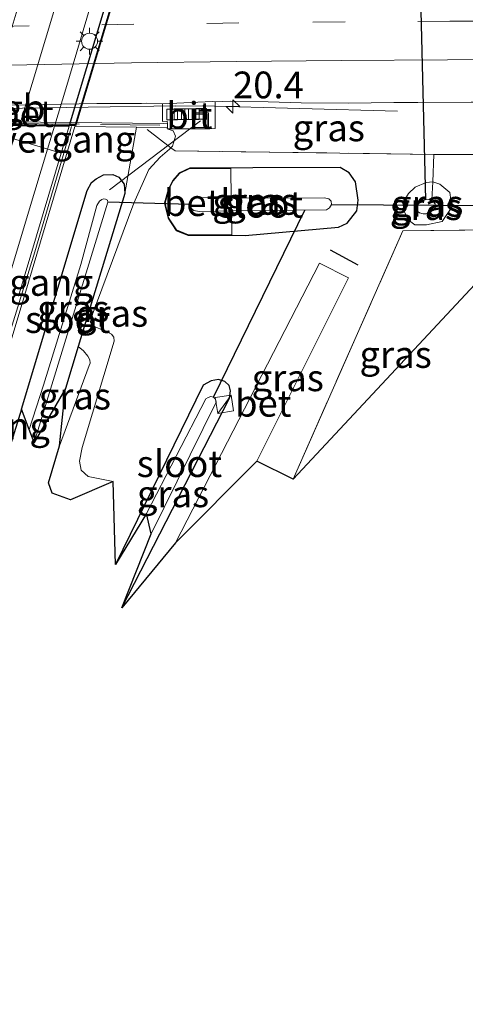
# Model space of a CAD drawing. Units: metres. Extents: x 239996 to 250007, y 525944 to 528045.
# Drawn here: x 247227 to 247269, y 527541 to 527634 of the extents above; entities that cross this region are included whole.
import ezdxf
from ezdxf.enums import TextEntityAlignment as Align

# ---------------------------------------------------------------- set-up
doc = ezdxf.new("R2010")
doc.units = ezdxf.units.M
doc.linetypes.add('IE-TERREINAFSCHEIDING', pattern=[10, 8, -2])
doc.linetypes.add('VW-3-9_STREEP', pattern=[12, 3, -9])
doc.layers.get('0').update_dxf_attribs({"lineweight": 25})
for name, color, linetype, lineweight in [('B-ME-AL-OVERIG-L-B1', 7, 'Continuous', 18), ('B-ME-AM-KILOMETR-S-B1', 7, 'Continuous', 18), ('B-ME-BV-GELEIDECONSTRUCTIE-BARRIER-L-B1', 213, 'BV-STEPBARRIER', 18), ('B-ME-BV-GELEIDECONSTRUCTIE-GELEIDERAIL-L-B1', 213, 'BV-GELEIDERAIL', 18), ('B-ME-FV-FAUNAPASSAGE-FAUNATUNNEL-L-B1', 10, 'Continuous', 25), ('B-ME-GW-INSTEEKWATERGANG-L-B1', 10, 'Continuous', 25), ('B-ME-GW-KRUINLIJN-L-B1', 93, 'Continuous', 18), ('B-ME-GW-TEENLIJN-L-B1', 93, 'Continuous', 18), ('B-ME-IE-GRASLAND-GV-B6', 93, 'Continuous', 18), ('B-ME-IE-INRICHTINGSELEMENT-S-B1', 253, 'Continuous', 18), ('B-ME-IE-MEUBILAIR_WEGMEUBILAIR-LICHTMAST-S-B2', 8, 'Continuous', 18), ('B-ME-IE-TERREINAFSCHEIDING-RASTERHEKWERK-L-B1', 8, 'IE-TERREINAFSCHEIDING', 18), ('B-ME-IE-TERREINAFSCHEIDING-SCHRIKHEK-L-B1', 10, 'Continuous', 25), ('B-ME-KG-KADASTRAAL-OPNAMEDTMGRENS-L-B1', 10, 'Continuous', 25), ('B-ME-KW-DUIKER-L-B1', 10, 'Continuous', 25), ('B-ME-KW-TUNNEL-GV-B7', 10, 'Continuous', 25), ('B-ME-KW-VOEGOVERGANG-L-B1', 8, 'Continuous', 18), ('B-ME-MW-MUUR-GV-B6', 8, 'IE-TERREINAFSCHEIDING-KUNSTMATIG', 18), ('B-ME-MW-MUUR-GV-B7', 10, 'Continuous', 25), ('B-ME-MW-MUUR-L-B1', 8, 'IE-TERREINAFSCHEIDING-KUNSTMATIG', 18), ('B-ME-OB-BEKLEDING-GV-B6', 253, 'Continuous', 18), ('B-ME-OG-WATER-GV-B6', 153, 'Continuous', 18), ('B-ME-VH-VERH_SOORT-BETON-OVERIG-GV-B6', 8, 'IE-TERREINAFSCHEIDING-NATUURLIJK-HOUTWAL', 18), ('B-ME-VH-VERH_SOORT-BITUMEN-GV-B6', 8, 'IE-TERREINAFSCHEIDING-NATUURLIJK-HOUTWAL', 18), ('B-ME-VH-VERH_SOORT-BITUMEN-GV-B7', 8, 'IE-TERREINAFSCHEIDING-NATUURLIJK-HOUTWAL', 18), ('B-ME-VH-VERH_SOORT-TEGELS-GV-B6', 8, 'Continuous', 18), ('B-ME-VH-VERH_SOORT-TEGELS-GV-B7', 8, 'Continuous', 18), ('B-ME-VV-KOLK-S-B1', 8, 'Continuous', 18), ('B-ME-VW-MARKERING-39STREEP-015-L-B1', 255, 'VW-3-9_STREEP', 18), ('B-ME-VW-MARKERING-STREEP-015-L-B1', 7, 'Continuous', 18), ('B-ME-VW-MARKERING-STREEP-015-L-B2', 7, 'Continuous', 18)]:
    doc.layers.add(name, color=color, linetype=linetype, lineweight=lineweight)
doc.styles.add('NLCS-ISO', font='NLCS-ISO.TTF')
doc.linetypes.add('BV-GELEIDERAIL', pattern='A,10,-3,[108,NLCS.SHX,S=1,R=0,X=0,Y=0],-3', length=16)
doc.linetypes.add('BV-STEPBARRIER', pattern='A,1,-1,[16,NLCS.SHX,S=1,R=0,X=-1,Y=0],1', length=3)
doc.linetypes.add('IE-TERREINAFSCHEIDING-KUNSTMATIG', pattern='A,4,[82,NLCS.SHX,S=0.75,R=90,X=0,Y=0],4,-2', length=10)
doc.linetypes.add('IE-TERREINAFSCHEIDING-NATUURLIJK-HOUTWAL', pattern='A,7,-1.5,[67,NLCS.SHX,S=0.75,R=45,X=0,Y=0],-1.5,7,-1.5,[70,NLCS.SHX,S=0.75,R=0,X=0,Y=0],-1.5', length=20)

# ---------------------------------------------------------------- blocks, each defined once
blk = doc.blocks.new('kast')
blk.add_line((-0.75, -0.75), (0.75, 0.75))
blk.add_lwpolyline([(-0.75, 0.75), (0.75, 0.75), (0.75, -0.75), (-0.75, -0.75)], close=True)
blk = doc.blocks.new('put')
for p, q in [((0.75, 0.75), (-0.75, 0.75)), ((-0.75, 0.75), (-0.75, -0.75)), ((0.75, -0.75), (0.75, 0.75)), ((-0.75, -0.75), (0.75, -0.75))]:
    blk.add_line(p, q)
blk.add_lwpolyline([(-0.625, 0.625), (0.625, 0.625), (0.625, -0.625), (-0.625, -0.625)], close=True)
blk = doc.blocks.new('hecto')
for p, q in [((0, 0.625), (-0.625, 0)), ((0, -0.625), (0, 0.625)), ((-0.625, 0), (0.625, 0)), ((0.625, 0), (0, -0.625))]:
    blk.add_line(p, q)
blk = doc.blocks.new('kolk')
blk.add_lwpolyline([(-0.5, -0.5), (0.5, -0.5), (0.5, 0.5), (-0.5, 0.5)], close=True)
blk = doc.blocks.new('lantaarnpaal')
for p, q in [((0, 0.75), (0, 1.25)), ((-0.75, 0), (-1.25, 0)), ((-0.884, 0.884), (-0.53, 0.53)), ((0.53, 0.53), (0.884, 0.884)), ((0.75, 0), (1.25, 0)), ((-0.53, -0.53), (-0.884, -0.884)), ((0, -0.75), (0, -1.25)), ((0.53, -0.53), (0.884, -0.884))]:
    blk.add_line(p, q)
blk.add_circle((0, 0), 0.75)

msp = doc.modelspace()

# ---------------------------------------------------------------- linework, layer by layer
at = {"layer": 'B-ME-AL-OVERIG-L-B1'}
msp.add_line((247235.419, 527617.6856, 11.9831), (247243.94, 527624.163, 13.92), dxfattribs=at)
at = {"layer": 'B-ME-BV-GELEIDECONSTRUCTIE-BARRIER-L-B1'}
msp.add_polyline3d([(247213.2063, 527625.1834, 14.9065), (247225.2511, 527625.3175, 14.935), (247241.6167, 527625.5474, 14.9409)], dxfattribs=at)
at = {"layer": 'B-ME-BV-GELEIDECONSTRUCTIE-GELEIDERAIL-L-B1'}
for p, q in [((247241.614, 527625.5299, 14.7357), (247244.1039, 527625.5511, 14.7188)), ((247244.1039, 527625.5511, 14.7188), (247262.346, 527625.047, 14.071))]:
    msp.add_line(p, q, dxfattribs=at)
at = {"layer": 'B-ME-FV-FAUNAPASSAGE-FAUNATUNNEL-L-B1'}
msp.add_line((247263.521, 527675.382, 12.375), (247264.985, 527616.761, 12.488), dxfattribs=at)
at = {"layer": 'B-ME-GW-INSTEEKWATERGANG-L-B1'}
for p, q in [((247236.859, 527617.361, 12.5), (247232.505, 527603.032, 12.424)), ((247232.505, 527603.032, 12.424), (247231.311, 527599.104, 12.403))]:
    msp.add_line(p, q, dxfattribs=at)
for points in [[(247257.662, 527614.566, 13.225), (247258.562, 527615.716, 13.363), (247258.679, 527616.725, 13.484), (247258.428, 527618.438, 13.573), (247257.83, 527619.282, 13.573), (247256.984, 527619.797, 13.573), (247248.825, 527619.758, 13.573), (247242.929, 527619.73, 13.561), (247241.946, 527619.261, 13.508), (247241.355, 527618.576, 13.363), (247240.912, 527617.669, 13.359), (247240.581, 527616.436, 13.355), (247240.902, 527615.044, 13.306), (247241.661, 527613.902, 13.306), (247242.793, 527613.439, 13.306), (247248.124, 527613.426, 13.225), (247256.842, 527614.213, 13.225), (247257.662, 527614.566, 13.225)], [(247227.214, 527597.175, 12.419), (247233.325, 527617.629, 12.503), (247233.74, 527618.367, 12.504), (247234.197, 527618.721, 12.504), (247234.861, 527619.093, 12.504), (247235.747, 527619.134, 12.504), (247236.293, 527618.887, 12.504), (247236.81, 527618.239, 12.503), (247236.859, 527617.361, 12.5)], [(247246.759, 527598.873, 12.909), (247246.61, 527599.394, 12.909), (247246.213, 527599.755, 12.909), (247245.629, 527599.929, 12.909), (247244.946, 527599.817, 12.909), (247244.189, 527599.419, 12.909), (247235.976, 527582.64, 12.889)], [(247236.574, 527578.559, 12.909), (247246.648, 527598.202, 12.909), (247246.759, 527598.873, 12.909)]]:
    msp.add_polyline3d(points, dxfattribs=at)
at = {"layer": 'B-ME-GW-KRUINLIJN-L-B1'}
for points in [[(247241.174, 527621.637, 13.881), (247241.311, 527621.778, 13.881), (247241.606, 527622.719, 13.881), (247241.372, 527623.201, 13.929), (247240.83, 527623.413, 14.109), (247240.8427, 527623.534, 14.1912)], [(247235.764, 527590.393, 12.873), (247233.431, 527590.861, 12.873), (247232.78, 527591.453, 12.873), (247232.623, 527592.296, 12.873), (247232.883, 527593.58, 12.873), (247235.862, 527603.525, 13.128), (247235.837, 527603.909, 13.128), (247235.614, 527604.173, 13.128), (247235.034, 527604.463, 13.128), (247233.875, 527604.976, 13.128), (247233.652, 527605.31, 13.128), (247233.719, 527605.712, 13.12), (247237.694, 527616.449, 13.261), (247239.11, 527619.592, 13.464), (247240.173, 527620.749, 13.788), (247241.039, 527621.496, 13.881), (247241.174, 527621.637, 13.881)], [(247264.024, 527617.953, 13.403), (247265.057, 527618.382, 13.403), (247265.654, 527618.434, 13.403), (247266.305, 527618.23, 13.403), (247267.264, 527617.454, 13.403), (247267.433, 527616.059, 13.403), (247266.549, 527614.738, 13.225), (247265.079, 527614.42, 13.164), (247263.987, 527614.433, 13.156), (247263.365, 527614.881, 13.156), (247262.972, 527615.689, 13.156), (247262.854, 527616.465, 13.152), (247263.383, 527617.344, 13.403), (247264.024, 527617.953, 13.403)]]:
    msp.add_polyline3d(points, dxfattribs=at)
at = {"layer": 'B-ME-GW-TEENLIJN-L-B1'}
msp.add_line((247236.859, 527617.361, 12.5), (247237.956, 527623.567, 12.6), dxfattribs=at)
for points in [[(247265.395, 527615.573, 12.443), (247265.02, 527615.455, 12.443), (247264.752, 527615.453, 12.443), (247264.43, 527615.536, 12.443), (247264.171, 527615.728, 12.443), (247264.071, 527615.954, 12.443), (247264.088, 527616.192, 12.443), (247264.322, 527616.561, 12.443), (247264.651, 527616.74, 12.443), (247265.261, 527616.779, 12.443), (247265.65, 527616.635, 12.443), (247265.875, 527616.391, 12.443), (247265.957, 527616.09, 12.443), (247265.713, 527615.814, 12.443), (247265.395, 527615.573, 12.443)], [(247230.749, 527593.739, 12.398), (247233.529, 527601.24, 12.577), (247233.628, 527601.48, 12.577), (247233.589, 527601.789, 12.577), (247233.392, 527602.136, 12.577), (247232.989, 527602.625, 12.577), (247232.505, 527603.032, 12.424)]]:
    msp.add_polyline3d(points, dxfattribs=at)
at = {"layer": 'B-ME-IE-GRASLAND-GV-B6'}
for points in [[(247241.174, 527621.637, 13.881), (247241.311, 527621.778, 13.881), (247241.606, 527622.719, 13.881), (247241.372, 527623.201, 13.929), (247240.83, 527623.413, 14.109), (247243.179, 527623.398, 14.092), (247245.318, 527623.426, 14.124), (247245.309, 527624.882, 14.109), (247245.306, 527625.94, 14.022), (247246.749, 527625.983, 14.02), (247250.271, 527625.922, 14.011), (247253.358, 527625.835, 14.005), (247257.783, 527625.79, 13.998), (247262.022, 527625.864, 14.013), (247264.247, 527625.8714, 13.9918), (247269.247, 527625.91, 13.9808), (247270.6637, 527625.9023, 13.9794), (247271.034, 527620.996, 13.69), (247265.745, 527621.009, 13.871), (247241.557, 527621.345, 13.913), (247241.174, 527621.637, 13.881)], [(247198.878, 527530.692, 12.456), (247204.629, 527543.053, 12.456), (247209.983, 527555.639, 12.456), (247214.831, 527568.387, 12.456), (247219.341, 527581.231, 12.456), (247223.394, 527594.273, 12.456), (247227.41, 527607.581, 12.456), (247232.181, 527623.634, 12.456), (247237.956, 527623.567, 12.6), (247236.859, 527617.361, 12.5)], [(247236.859, 527617.361, 12.5), (247237.956, 527623.567, 12.6), (247240.8427, 527623.534, 14.1912), (247240.83, 527623.413, 14.109), (247241.372, 527623.201, 13.929), (247241.606, 527622.719, 13.881), (247241.311, 527621.778, 13.881), (247241.174, 527621.637, 13.881), (247241.039, 527621.496, 13.881), (247240.173, 527620.749, 13.788), (247239.11, 527619.592, 13.464), (247237.694, 527616.449, 13.261), (247233.719, 527605.712, 13.12), (247233.652, 527605.31, 13.128), (247233.875, 527604.976, 13.128), (247235.034, 527604.463, 13.128), (247235.614, 527604.173, 13.128), (247235.837, 527603.909, 13.128), (247235.862, 527603.525, 13.128), (247232.883, 527593.58, 12.873), (247232.623, 527592.296, 12.873), (247232.78, 527591.453, 12.873), (247233.431, 527590.861, 12.873), (247235.764, 527590.393, 12.873), (247231.793, 527588.695, 12.261), (247230.067, 527589.3, 12.386), (247229.726, 527590.276, 12.388), (247230.749, 527593.739, 12.398), (247233.529, 527601.24, 12.577), (247233.628, 527601.48, 12.577), (247233.589, 527601.789, 12.577), (247233.392, 527602.136, 12.577), (247232.989, 527602.625, 12.577), (247232.505, 527603.032, 12.424), (247236.859, 527617.361, 12.5)], [(247252.596, 527590.604, 12.852), (247249.197, 527592.306, 12.906), (247249.822, 527593.558, 12.905), (247257.774, 527609.47, 12.976), (247255.063, 527610.825, 12.982), (247241.612, 527584.66, 12.921), (247236.574, 527578.559, 12.909), (247246.648, 527598.202, 12.909), (247246.759, 527598.873, 12.909), (247246.61, 527599.394, 12.909), (247246.213, 527599.755, 12.909), (247245.629, 527599.929, 12.909), (247244.946, 527599.817, 12.909), (247244.189, 527599.419, 12.909), (247235.976, 527582.64, 12.889), (247235.764, 527590.393, 12.873), (247233.431, 527590.861, 12.873), (247232.78, 527591.453, 12.873), (247232.623, 527592.296, 12.873), (247232.883, 527593.58, 12.873), (247235.862, 527603.525, 13.128), (247235.837, 527603.909, 13.128), (247235.614, 527604.173, 13.128), (247235.034, 527604.463, 13.128), (247233.875, 527604.976, 13.128), (247233.652, 527605.31, 13.128), (247233.719, 527605.712, 13.12), (247237.694, 527616.449, 13.261), (247239.11, 527619.592, 13.464), (247240.173, 527620.749, 13.788), (247241.039, 527621.496, 13.881), (247241.174, 527621.637, 13.881), (247241.557, 527621.345, 13.913), (247265.745, 527621.009, 13.871), (247271.034, 527620.996, 13.69)], [(247257.662, 527614.566, 13.225), (247256.842, 527614.213, 13.225), (247248.124, 527613.426, 13.225), (247242.793, 527613.439, 13.306), (247241.661, 527613.902, 13.306), (247240.902, 527615.044, 13.306), (247240.581, 527616.436, 13.355), (247240.912, 527617.669, 13.359), (247241.355, 527618.576, 13.363), (247241.946, 527619.261, 13.508), (247242.929, 527619.73, 13.561), (247248.825, 527619.758, 13.573), (247256.984, 527619.797, 13.573), (247257.83, 527619.282, 13.573), (247258.428, 527618.438, 13.573), (247258.679, 527616.725, 13.484), (247258.562, 527615.716, 13.363), (247257.662, 527614.566, 13.225)], [(247257.662, 527614.566, 13.225), (247258.562, 527615.716, 13.363), (247258.679, 527616.725, 13.484), (247258.428, 527618.438, 13.573), (247257.83, 527619.282, 13.573), (247256.984, 527619.797, 13.573), (247248.825, 527619.758, 13.573), (247242.929, 527619.73, 13.561), (247241.946, 527619.261, 13.508), (247241.355, 527618.576, 13.363), (247240.912, 527617.669, 13.359), (247240.581, 527616.436, 13.355), (247240.902, 527615.044, 13.306), (247241.661, 527613.902, 13.306), (247242.793, 527613.439, 13.306), (247248.124, 527613.426, 13.225), (247256.842, 527614.213, 13.225), (247257.662, 527614.566, 13.225)], [(247246.795, 527616.917, 11.702), (247246.767, 527619.698, 13.566), (247242.94, 527619.68, 13.558), (247241.977, 527619.221, 13.506), (247241.397, 527618.548, 13.362), (247240.959, 527617.651, 13.358), (247240.633, 527616.435, 13.355), (247240.949, 527615.064, 13.307), (247241.694, 527613.942, 13.308), (247242.803, 527613.489, 13.309), (247246.858, 527613.479, 13.247), (247246.841, 527615.715, 11.702), (247255.727, 527615.822, 11.702), (247255.998, 527616.011, 11.702), (247256.2, 527616.32, 11.702), (247256.158, 527616.625, 11.702), (247255.932, 527616.849, 11.702), (247255.548, 527616.95, 11.702), (247246.795, 527616.917, 11.702)], [(247236.859, 527617.361, 12.5), (247236.81, 527618.239, 12.503), (247236.293, 527618.887, 12.504), (247235.747, 527619.134, 12.504), (247234.861, 527619.093, 12.504), (247234.197, 527618.721, 12.504), (247233.74, 527618.367, 12.504), (247233.325, 527617.629, 12.503), (247227.214, 527597.175, 12.419), (247222.902, 527583.365, 12.411), (247218.497, 527570.455, 12.409), (247213.844, 527557.225, 12.399), (247208.217, 527543.203, 12.383), (247202.189, 527530, 12.354)], [(247236.859, 527617.361, 12.5), (247232.505, 527603.032, 12.424), (247231.311, 527599.104, 12.403), (247228.369, 527594.041, 11.609), (247235.288, 527616.551, 11.609), (247235.23, 527616.725, 11.609), (247235.054, 527616.825, 11.609), (247234.876, 527616.856, 11.609), (247234.707, 527616.79, 11.609), (247234.488, 527616.624, 11.609), (247234.25, 527616.228, 11.609), (247232.753, 527610.705, 11.609), (247229.242, 527599.402, 11.609), (247227.9194, 527595.261, 11.609), (247227.214, 527597.175, 12.419), (247233.325, 527617.629, 12.503), (247233.74, 527618.367, 12.504), (247234.197, 527618.721, 12.504), (247234.861, 527619.093, 12.504), (247235.747, 527619.134, 12.504), (247236.293, 527618.887, 12.504), (247236.81, 527618.239, 12.503), (247236.859, 527617.361, 12.5)], [(247264.024, 527617.953, 13.403), (247263.383, 527617.344, 13.403), (247262.854, 527616.465, 13.152), (247262.972, 527615.689, 13.156), (247263.365, 527614.881, 13.156), (247263.987, 527614.433, 13.156), (247265.079, 527614.42, 13.164), (247266.549, 527614.738, 13.225), (247267.433, 527616.059, 13.403), (247267.264, 527617.454, 13.403), (247266.305, 527618.23, 13.403), (247265.654, 527618.434, 13.403), (247265.057, 527618.382, 13.403), (247264.024, 527617.953, 13.403)], [(247264.024, 527617.953, 13.403), (247265.057, 527618.382, 13.403), (247265.654, 527618.434, 13.403), (247266.305, 527618.23, 13.403), (247267.264, 527617.454, 13.403), (247267.433, 527616.059, 13.403), (247266.549, 527614.738, 13.225), (247265.079, 527614.42, 13.164), (247263.987, 527614.433, 13.156), (247263.365, 527614.881, 13.156), (247262.972, 527615.689, 13.156), (247262.854, 527616.465, 13.152), (247263.383, 527617.344, 13.403), (247264.024, 527617.953, 13.403)], [(247265.395, 527615.573, 12.443), (247265.02, 527615.455, 12.443), (247264.752, 527615.453, 12.443), (247264.43, 527615.536, 12.443), (247264.171, 527615.728, 12.443), (247264.071, 527615.954, 12.443), (247264.088, 527616.192, 12.443), (247264.322, 527616.561, 12.443), (247264.651, 527616.74, 12.443), (247265.261, 527616.779, 12.443), (247265.65, 527616.635, 12.443), (247265.875, 527616.391, 12.443), (247265.957, 527616.09, 12.443), (247265.713, 527615.814, 12.443), (247265.395, 527615.573, 12.443)], [(247265.395, 527615.573, 12.443), (247265.713, 527615.814, 12.443), (247265.957, 527616.09, 12.443), (247265.875, 527616.391, 12.443), (247265.65, 527616.635, 12.443), (247265.261, 527616.779, 12.443), (247264.651, 527616.74, 12.443), (247264.322, 527616.561, 12.443), (247264.088, 527616.192, 12.443), (247264.071, 527615.954, 12.443), (247264.171, 527615.728, 12.443), (247264.43, 527615.536, 12.443), (247264.752, 527615.453, 12.443), (247265.02, 527615.455, 12.443), (247265.395, 527615.573, 12.443)], [(247252.596, 527590.604, 12.852), (247262.86, 527613.843, 13.103), (247271.566, 527613.953, 12.744), (247271.776, 527611.173, 12.732), (247252.596, 527590.604, 12.852)], [(247271.566, 527613.953, 12.744), (247262.86, 527613.843, 13.103), (247252.596, 527590.604, 12.852)], [(247231.311, 527599.104, 12.403), (247232.505, 527603.032, 12.424), (247232.989, 527602.625, 12.577), (247233.392, 527602.136, 12.577), (247233.589, 527601.789, 12.577), (247233.628, 527601.48, 12.577), (247233.529, 527601.24, 12.577), (247230.749, 527593.739, 12.398), (247231.311, 527599.104, 12.403)], [(247236.574, 527578.559, 12.909), (247239.314, 527585.497, 12.265), (247245.407, 527597.822, 12.265), (247245.33, 527598.107, 12.265), (247245.141, 527598.292, 12.265), (247244.916, 527598.339, 12.265), (247244.658, 527598.273, 12.265), (247244.451, 527598.147, 12.265), (247238.874, 527587.39, 12.265), (247235.976, 527582.64, 12.889), (247244.189, 527599.419, 12.909), (247244.946, 527599.817, 12.909), (247245.629, 527599.929, 12.909), (247246.213, 527599.755, 12.909), (247246.61, 527599.394, 12.909), (247246.759, 527598.873, 12.909), (247246.648, 527598.202, 12.909), (247236.574, 527578.559, 12.909)]]:
    msp.add_polyline3d(points, dxfattribs=at)
at = {"layer": 'B-ME-IE-TERREINAFSCHEIDING-RASTERHEKWERK-L-B1'}
for p, q in [((247214.594, 527624.034, 14.096), (247240.151, 527623.741, 14.096)), ((247241.174, 527621.637, 13.881), (247238.94, 527623.339, 13.387)), ((247265.745, 527621.009, 13.871), (247265.654, 527618.434, 13.403)), ((247265.654, 527618.434, 13.403), (247265.579, 527616.762, 12.848))]:
    msp.add_line(p, q, dxfattribs=at)
for points in [[(247271.034, 527620.996, 13.69), (247265.745, 527621.009, 13.871), (247241.557, 527621.345, 13.913), (247241.174, 527621.637, 13.881)], [(247252.596, 527590.604, 12.852), (247262.86, 527613.843, 13.103), (247271.566, 527613.953, 12.744)]]:
    msp.add_polyline3d(points, dxfattribs=at)
at = {"layer": 'B-ME-IE-TERREINAFSCHEIDING-SCHRIKHEK-L-B1'}
msp.add_line((247256.067, 527612.093, 12.962), (247258.64, 527610.688, 12.962), dxfattribs=at)
at = {"layer": 'B-ME-KG-KADASTRAAL-OPNAMEDTMGRENS-L-B1'}
msp.add_polyline3d([(247271.776, 527611.173, 12.732), (247252.596, 527590.604, 12.852), (247249.197, 527592.306, 12.906), (247241.612, 527584.66, 12.921), (247236.574, 527578.559, 12.909), (247239.314, 527585.497, 12.265), (247238.874, 527587.39, 12.265), (247235.976, 527582.64, 12.889), (247235.764, 527590.393, 12.873), (247231.793, 527588.695, 12.261), (247230.067, 527589.3, 12.386), (247229.726, 527590.276, 12.388), (247230.749, 527593.739, 12.398), (247231.311, 527599.104, 12.403), (247228.369, 527594.041, 11.609), (247227.9194, 527595.261, 11.609), (247227.214, 527597.175, 12.419), (247222.902, 527583.365, 12.411), (247218.497, 527570.455, 12.409), (247213.844, 527557.225, 12.399), (247208.217, 527543.203, 12.383), (247202.189, 527530, 12.354)], dxfattribs=at)
at = {"layer": 'B-ME-KW-DUIKER-L-B1'}
for p, q in [((247242.965, 527616.313, 11.702), (247235.288, 527616.551, 11.609)), ((247245.141, 527598.292, 12.265), (247253.694, 527615.798, 11.702)), ((247256.2, 527616.32, 11.702), (247271.395, 527616.221, 11.702))]:
    msp.add_line(p, q, dxfattribs=at)
at = {"layer": 'B-ME-KW-TUNNEL-GV-B7'}
msp.add_polyline3d([(247245.979, 527669.351, 8.95), (247232.246, 527623.683, 8.88), (247221.665, 527623.807, 8.879), (247235.363, 527669.302, 8.9), (247245.979, 527669.351, 8.95)], dxfattribs=at)
at = {"layer": 'B-ME-KW-VOEGOVERGANG-L-B1'}
msp.add_line((247230.916, 527621.1303, 8.9021), (247222.2103, 527623.7202, 8.8793), dxfattribs=at)
at = {"layer": 'B-ME-MW-MUUR-GV-B6'}
for points in [[(247214.088, 527623.846, 13.954), (247213.991, 527624.059, 13.846), (247214.035, 527624.09, 13.86), (247214.0312, 527624.1948, 13.8503), (247214.57, 527624.188, 14.098), (247240.438, 527623.889, 14.192), (247240.84, 527623.8841, 14.193), (247240.851, 527623.613, 14.043), (247240.8427, 527623.534, 14.1912), (247237.956, 527623.567, 12.6), (247232.181, 527623.634, 12.456), (247227.41, 527607.581, 12.456), (247223.394, 527594.273, 12.456), (247219.341, 527581.231, 12.456), (247214.831, 527568.387, 12.456), (247209.983, 527555.639, 12.456), (247204.629, 527543.053, 12.456), (247198.878, 527530.692, 12.456)], [(247226.9341, 527607.7344, 9.0199), (247230.916, 527621.1303, 8.9021), (247231.662, 527623.64, 8.88), (247230.354, 527623.655, 8.88), (247230.2786, 527623.6559, 8.8806), (247227.017, 527623.694, 8.908)]]:
    msp.add_polyline3d(points, dxfattribs=at)
at = {"layer": 'B-ME-MW-MUUR-GV-B7'}
msp.add_polyline3d([(247231.692, 527623.739, 8.88), (247234.9358, 527634.5381, 8.8966), (247240.1386, 527651.8588, 8.9232), (247245.377, 527669.298, 8.95), (247245.899, 527669.301, 12.367), (247232.211, 527623.733, 12.456), (247231.692, 527623.739, 8.88)], dxfattribs=at)
at = {"layer": 'B-ME-MW-MUUR-L-B1'}
msp.add_polyline3d([(247181.0288, 527495.1986, 12.4548), (247185.2907, 527503.9718, 12.4319), (247190.4247, 527514.2486, 12.4435), (247194.447, 527522.3335, 12.4405), (247198.1521, 527529.8612, 12.4442), (247201.411, 527536.8801, 12.4314), (247204.1657, 527542.7675, 12.4277), (247205.7701, 527546.4808, 12.4301), (247207.7213, 527550.9991, 12.4308), (247209.9638, 527556.4047, 12.4177), (247211.7621, 527561.0072, 12.4273), (247214.0918, 527567.1466, 12.4199), (247215.8248, 527571.9077, 12.4178), (247217.3469, 527576.2962, 12.411), (247218.7495, 527580.4774, 12.4235), (247220.0631, 527584.5519, 12.4311), (247221.8352, 527590.175, 12.4331), (247223.4278, 527595.4535, 12.4405), (247225.8069, 527603.297, 12.4176), (247228.4323, 527611.8795, 12.4322), (247231.0926, 527620.9216, 12.4312), (247231.8887, 527623.626, 12.4866)], dxfattribs=at)
at = {"layer": 'B-ME-OB-BEKLEDING-GV-B6'}
msp.add_polyline3d([(247246.795, 527616.917, 11.702), (247243.826, 527616.987, 11.702), (247243.458, 527616.963, 11.702), (247243.2, 527616.838, 11.702), (247243.004, 527616.572, 11.702), (247242.965, 527616.313, 11.702), (247243.043, 527615.985, 11.702), (247243.302, 527615.75, 11.702), (247243.811, 527615.679, 11.702), (247246.841, 527615.715, 11.702), (247246.858, 527613.479, 13.247), (247242.803, 527613.489, 13.309), (247241.694, 527613.942, 13.308), (247240.949, 527615.064, 13.307), (247240.633, 527616.435, 13.355), (247240.959, 527617.651, 13.358), (247241.397, 527618.548, 13.362), (247241.977, 527619.221, 13.506), (247242.94, 527619.68, 13.558), (247246.767, 527619.698, 13.566), (247246.795, 527616.917, 11.702)], dxfattribs=at)
at = {"layer": 'B-ME-OG-WATER-GV-B6'}
for points in [[(247227.9194, 527595.261, 11.609), (247229.242, 527599.402, 11.609), (247232.753, 527610.705, 11.609), (247234.25, 527616.228, 11.609), (247234.488, 527616.624, 11.609), (247234.707, 527616.79, 11.609), (247234.876, 527616.856, 11.609), (247235.054, 527616.825, 11.609), (247235.23, 527616.725, 11.609), (247235.288, 527616.551, 11.609), (247228.369, 527594.041, 11.609), (247227.9194, 527595.261, 11.609)], [(247246.795, 527616.917, 11.702), (247255.548, 527616.95, 11.702), (247255.932, 527616.849, 11.702), (247256.158, 527616.625, 11.702), (247256.2, 527616.32, 11.702), (247255.998, 527616.011, 11.702), (247255.727, 527615.822, 11.702), (247246.841, 527615.715, 11.702), (247243.811, 527615.679, 11.702), (247243.302, 527615.75, 11.702), (247243.043, 527615.985, 11.702), (247242.965, 527616.313, 11.702), (247243.004, 527616.572, 11.702), (247243.2, 527616.838, 11.702), (247243.458, 527616.963, 11.702), (247243.826, 527616.987, 11.702), (247246.795, 527616.917, 11.702)], [(247238.874, 527587.39, 12.265), (247244.451, 527598.147, 12.265), (247244.658, 527598.273, 12.265), (247244.916, 527598.339, 12.265), (247245.141, 527598.292, 12.265), (247245.33, 527598.107, 12.265), (247245.407, 527597.822, 12.265), (247239.314, 527585.497, 12.265), (247238.874, 527587.39, 12.265)]]:
    msp.add_polyline3d(points, dxfattribs=at)
at = {"layer": 'B-ME-VH-VERH_SOORT-BETON-OVERIG-GV-B6'}
for points in [[(247240.378, 527625.731, 14.02), (247240.393, 527624.082, 14.022), (247240.831, 527624.104, 13.985), (247240.84, 527623.8841, 14.193), (247240.438, 527623.889, 14.192), (247214.57, 527624.188, 14.098), (247214.0312, 527624.1948, 13.8503), (247214.024, 527624.393, 13.832), (247214.36, 527624.412, 13.9), (247214.4, 527624.716, 13.916), (247214.407, 527625.541, 13.999), (247216.4726, 527625.5254, 14.1215), (247219.2497, 527625.538, 14.039), (247224.2492, 527625.5835, 14.039), (247229.2481, 527625.6642, 14.0406), (247234.2476, 527625.7701, 14.0419), (247238.4314, 527625.7871, 14.0354), (247238.8654, 527625.7889, 14.0347), (247240.378, 527625.731, 14.02)], [(247249.197, 527592.306, 12.906), (247241.612, 527584.66, 12.921), (247255.063, 527610.825, 12.982), (247257.774, 527609.47, 12.976), (247249.822, 527593.558, 12.905), (247249.197, 527592.306, 12.906)]]:
    msp.add_polyline3d(points, dxfattribs=at)
at = {"layer": 'B-ME-VH-VERH_SOORT-BITUMEN-GV-B6'}
for points in [[(247269.703, 527638.6377, 14.2918), (247270.6637, 527625.9023, 13.9794), (247269.247, 527625.91, 13.9808), (247264.247, 527625.8714, 13.9918), (247262.022, 527625.864, 14.013), (247257.783, 527625.79, 13.998), (247253.358, 527625.835, 14.005), (247250.271, 527625.922, 14.011), (247246.749, 527625.983, 14.02), (247245.306, 527625.94, 14.022), (247245.032, 527625.961, 14.015), (247240.378, 527625.731, 14.02)], [(247240.378, 527625.731, 14.02), (247238.8654, 527625.7889, 14.0347), (247238.4314, 527625.7871, 14.0354), (247234.2476, 527625.7701, 14.0419), (247229.2481, 527625.6642, 14.0406), (247224.2492, 527625.5835, 14.039), (247219.2497, 527625.538, 14.039), (247216.4726, 527625.5254, 14.1215), (247214.407, 527625.541, 13.999), (247210.23, 527625.589, 14.02), (247210.04, 527625.576, 13.976), (247209.882, 527625.562, 13.977), (247208.199, 527625.537, 14.032), (247203.24, 527625.293, 14.037), (247200.705, 527625.1, 14.042), (247195.657, 527624.907, 14.039), (247189.2733, 527624.4268, 14.0136), (247184.2852, 527624.0849, 14.0121), (247179.2945, 527623.7761, 14.0074), (247174.302, 527623.5029, 13.9853), (247169.3108, 527623.203, 13.9822), (247164.317, 527622.9507, 14.0027), (247159.3261, 527622.645, 13.9948)], [(247240.378, 527625.731, 14.02), (247245.032, 527625.961, 14.015), (247245.306, 527625.94, 14.022), (247245.309, 527624.882, 14.109), (247245.318, 527623.426, 14.124), (247243.179, 527623.398, 14.092), (247240.83, 527623.413, 14.109), (247240.8427, 527623.534, 14.1912), (247240.851, 527623.613, 14.043), (247240.84, 527623.8841, 14.193), (247240.831, 527624.104, 13.985), (247240.393, 527624.082, 14.022), (247240.378, 527625.731, 14.02)], [(247223.5147, 527623.7348, 8.8847), (247223.583, 527623.734, 8.885), (247227.017, 527623.694, 8.908), (247230.2786, 527623.6559, 8.8806), (247229.6353, 527621.5113, 8.8531), (247228.4566, 527617.5819, 8.8027), (247225.6234, 527608.1257, 8.9429), (247225.5867, 527608.0031, 8.9447), (247222.7074, 527598.4267, 9.1225), (247221.5803, 527594.7128, 9.2116), (247219.8033, 527588.8572, 9.3521), (247217.5478, 527581.8162, 9.55), (247216.7527, 527579.334, 9.6198), (247213.4778, 527569.8961, 9.9199), (247213.1292, 527568.9681, 9.9502), (247209.9617, 527560.5339, 10.2259), (247208.2394, 527556.3336, 10.3543), (247207.9201, 527555.5549, 10.3781), (247206.1678, 527551.2813, 10.5087), (247202.9128, 527543.8046, 10.7558), (247202.1758, 527542.1117, 10.8117), (247197.9724, 527533.0374, 11.1233)]]:
    msp.add_polyline3d(points, dxfattribs=at)
at = {"layer": 'B-ME-VH-VERH_SOORT-BITUMEN-GV-B7'}
msp.add_polyline3d([(247230.3086, 527623.7559, 8.8806), (247227.047, 527623.794, 8.908), (247223.613, 527623.834, 8.885), (247223.5448, 527623.8348, 8.8847), (247225.1687, 527629.23, 8.7326), (247227.4386, 527636.7666, 8.6944), (247228.0532, 527638.807, 8.6841), (247230.9379, 527648.382, 8.7021), (247231.9351, 527651.7223, 8.7353), (247233.7985, 527657.9642, 8.7973), (247236.654, 527667.5475, 8.9034), (247237.1655, 527669.2598, 8.8922), (247237.202, 527669.26, 8.892), (247240.646, 527669.276, 8.952), (247243.9511, 527669.2917, 8.951), (247242.8127, 527665.4762, 8.9177), (247239.9349, 527655.8996, 8.756), (247238.7208, 527651.8352, 8.7377), (247237.0725, 527646.3174, 8.7129), (247234.1999, 527636.7393, 8.6913), (247233.6544, 527634.9189, 8.6985), (247231.3299, 527627.1607, 8.729), (247230.3086, 527623.7559, 8.8806)], dxfattribs=at)
at = {"layer": 'B-ME-VH-VERH_SOORT-TEGELS-GV-B6'}
msp.add_polyline3d([(247225.6234, 527608.1257, 8.9429), (247228.4566, 527617.5819, 8.8027), (247229.6353, 527621.5113, 8.8531), (247230.2786, 527623.6559, 8.8806), (247230.354, 527623.655, 8.88), (247231.662, 527623.64, 8.88), (247230.916, 527621.1303, 8.9021), (247226.9341, 527607.7344, 9.0199)], dxfattribs=at)
at = {"layer": 'B-ME-VH-VERH_SOORT-TEGELS-GV-B7'}
msp.add_polyline3d([(247230.3086, 527623.7559, 8.8806), (247231.3299, 527627.1607, 8.729), (247233.6544, 527634.9189, 8.6985), (247234.1999, 527636.7393, 8.6913), (247237.0725, 527646.3174, 8.7129), (247238.7208, 527651.8352, 8.7377), (247239.9349, 527655.8996, 8.756), (247242.8127, 527665.4762, 8.9177), (247243.9511, 527669.2917, 8.951), (247244.008, 527669.292, 8.951), (247245.377, 527669.298, 8.95), (247240.1386, 527651.8588, 8.9232), (247234.9358, 527634.5381, 8.8966), (247231.692, 527623.739, 8.88), (247230.384, 527623.755, 8.88), (247230.3086, 527623.7559, 8.8806)], dxfattribs=at)
at = {"layer": 'B-ME-VW-MARKERING-39STREEP-015-L-B1'}
msp.add_polyline3d([(247270.0921, 527633.4794, 14.2162), (247267.2524, 527633.4718, 14.2187), (247257.4526, 527633.4024, 14.1971), (247247.5203, 527633.3121, 14.2155), (247237.7173, 527633.1907, 14.2284), (247227.9184, 527633.0334, 14.2332), (247218.1129, 527632.8376, 14.2429), (247208.116, 527632.5892, 14.2473), (247198.1299, 527632.2133, 14.2434), (247188.1393, 527631.7836, 14.2391), (247178.1857, 527631.2883, 14.2338), (247168.2085, 527630.7283, 14.2341), (247158.4119, 527630.1336, 14.2319), (247148.5325, 527629.4709, 14.2336), (247138.5623, 527628.6999, 14.2376), (247128.5982, 527627.8654, 14.2412), (247118.8358, 527626.9847, 14.2646), (247108.9067, 527626.0299, 14.2829), (247099.106, 527625.0343, 14.2934), (247089.3612, 527623.9951, 14.3013), (247089.2025, 527623.9767, 14.3019)], dxfattribs=at)
at = {"layer": 'B-ME-VW-MARKERING-STREEP-015-L-B1'}
msp.add_polyline3d([(247089.7858, 527620.3614, 14.1968), (247099.6039, 527621.4398, 14.1849), (247109.5485, 527622.4585, 14.1771), (247119.3153, 527623.3646, 14.158), (247129.0769, 527624.2389, 14.1391), (247138.8628, 527625.0563, 14.135), (247148.6388, 527625.7965, 14.1291), (247158.4757, 527626.4753, 14.1266), (247168.2884, 527627.0846, 14.1291), (247178.1228, 527627.6459, 14.1285), (247187.9205, 527628.1402, 14.129), (247197.91, 527628.5797, 14.1409), (247207.9028, 527628.9522, 14.1492), (247217.7084, 527629.2061, 14.1408), (247227.7031, 527629.384, 14.1298), (247237.5016, 527629.5713, 14.1268), (247247.3007, 527629.7088, 14.1143), (247257.1079, 527629.8098, 14.0892), (247267.0307, 527629.8659, 14.1203), (247270.3633, 527629.8842, 14.1189)], dxfattribs=at)
at = {"layer": 'B-ME-VW-MARKERING-STREEP-015-L-B2'}
msp.add_line((247240.646, 527669.276, 8.952), (247227.047, 527623.794, 8.908), dxfattribs=at)

# ---------------------------------------------------------------- block references
at = {"layer": 'B-ME-AM-KILOMETR-S-B1', "rotation": 90}
msp.add_blockref('hecto', (247246.9776, 527625.4796, 14.7274), dxfattribs=at)
at = {"layer": 'B-ME-IE-INRICHTINGSELEMENT-S-B1'}
for name, p, rotation in [('put', (247243.94, 527624.163, 13.92), 90), ('kast', (247246.18, 527597.6271, 12.8199), 9)]:
    msp.add_blockref(name, p, dxfattribs=dict(at, rotation=rotation))
at = {"layer": 'B-ME-IE-MEUBILAIR_WEGMEUBILAIR-LICHTMAST-S-B2', "rotation": 90}
msp.add_blockref('lantaarnpaal', (247233.568, 527631.598, 13.305), dxfattribs=at)
at = {"layer": 'B-ME-VV-KOLK-S-B1', "rotation": 90}
for p in [(247241.2968, 527624.7486, 13.953), (247241.9717, 527624.7618, 13.954), (247242.6466, 527624.775, 13.953), (247243.3214, 527624.7882, 13.95), (247243.9963, 527624.8014, 13.95)]:
    msp.add_blockref('kolk', p, dxfattribs=at)

# ---------------------------------------------------------------- texts
at = {"layer": 'B-ME-AM-KILOMETR-S-B1', "ltscale": 0.2, "style": 'NLCS-ISO'}
msp.add_text('20.4', height=2.5, dxfattribs=at).set_placement((247246.9776, 527625.4796, 14.7274), align=Align.BOTTOM_LEFT)
at = {"layer": 'B-ME-BV-GELEIDECONSTRUCTIE-BARRIER-L-B1', "ltscale": 0.2, "style": 'NLCS-ISO'}
msp.add_text('gb', height=2.5, dxfattribs=at).set_placement((247227.4116, 527625.3553), align=Align.MIDDLE_CENTER)
at = {"layer": 'B-ME-IE-GRASLAND-GV-B6', "ltscale": 0.2, "style": 'NLCS-ISO'}
for p in [(247255.932, 527623.4895), (247248.4165, 527616.5885), (247249.63, 527616.6115), (247249.63, 527616.6115), (247265.014, 527616.116), (247265.014, 527616.116), (247265.1435, 527616.427), (247265.1435, 527616.427), (247232.0365, 527606.5875), (247235.666, 527606.131), (247262.186, 527602.2785), (247252.0945, 527600.098), (247232.1885, 527598.3855), (247241.3675, 527589.244)]:
    msp.add_text('gras', height=2.5, dxfattribs=at).set_placement(p, align=Align.MIDDLE_CENTER)
at = {"layer": 'B-ME-KW-VOEGOVERGANG-L-B1', "ltscale": 0.2, "style": 'NLCS-ISO'}
for p in [(247226.5631, 527622.4252), (247222.6108, 527609.0252), (247218.5781, 527595.6088)]:
    msp.add_text('voegovergang', height=2.5, dxfattribs=at).set_placement(p, align=Align.MIDDLE_CENTER)
at = {"layer": 'B-ME-OB-BEKLEDING-GV-B6', "ltscale": 0.2, "style": 'NLCS-ISO'}
msp.add_text('betb', height=2.5, dxfattribs=at).set_placement((247244.208, 527616.4905), align=Align.MIDDLE_CENTER)
at = {"layer": 'B-ME-OG-WATER-GV-B6', "ltscale": 0.2, "style": 'NLCS-ISO'}
for p in [(247249.5482, 527616.3458), (247231.521, 527605.5506), (247241.97, 527592.0642)]:
    msp.add_text('sloot', height=2.5, dxfattribs=at).set_placement(p, align=Align.MIDDLE_CENTER)
at = {"layer": 'B-ME-VH-VERH_SOORT-BETON-OVERIG-GV-B6', "ltscale": 0.2, "style": 'NLCS-ISO'}
for p in [(247227.5608, 527624.8227), (247249.8065, 527597.7141)]:
    msp.add_text('bet', height=2.5, dxfattribs=at).set_placement(p, align=Align.MIDDLE_CENTER)
at = {"layer": 'B-ME-VH-VERH_SOORT-BITUMEN-GV-B6', "ltscale": 0.2, "style": 'NLCS-ISO'}
msp.add_text('bit', height=2.5, dxfattribs=at).set_placement((247242.8987, 527624.6502), align=Align.MIDDLE_CENTER)

doc.saveas('drawing.dxf')
